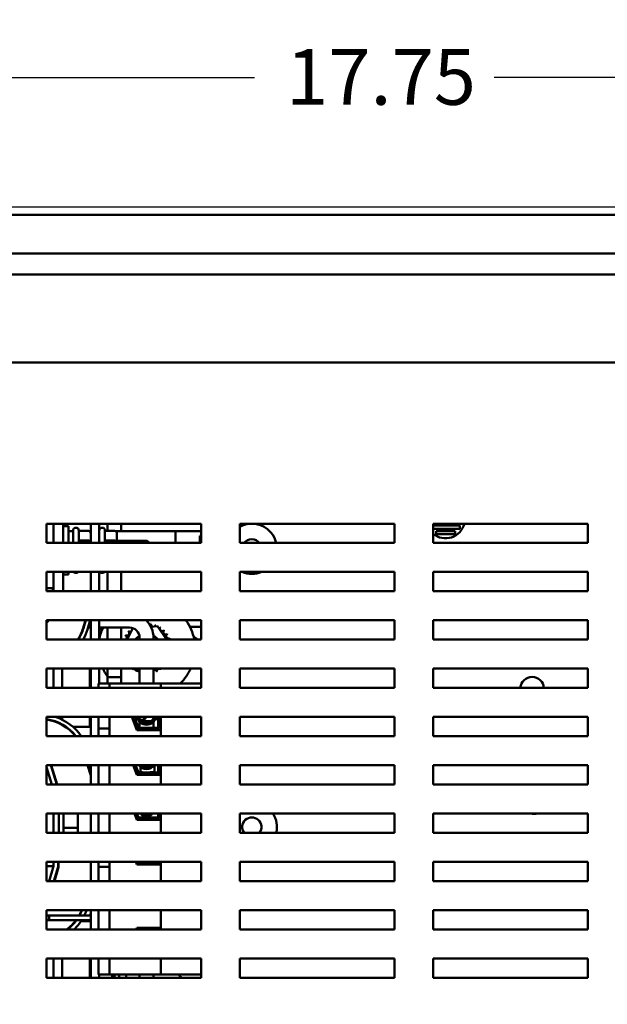
# Model space of a CAD drawing. Units: inches. Extents: x 2 to 86, y 1 to 67.
# Drawn here: x 45.2 to 50.3, y 41.5 to 49.9 of the extents above; entities that cross this region are included whole.
import ezdxf

# ---------------------------------------------------------------- set-up
doc = ezdxf.new("R2010")
doc.units = ezdxf.units.IN
doc.header["$LTSCALE"] = 4
doc.header["$MEASUREMENT"] = 0
doc.layers.add('Dimension (ANSI)', color=7, linetype='Continuous', lineweight=25)
doc.layers.add('Visible (ANSI)', color=7, linetype='Continuous', lineweight=50)
doc.styles.add('Note Text (ANSI)', font='tahoma.ttf')
doc.dimstyles.new('Default (ANSI)', dxfattribs={"dimscale": 4, "dimtxt": 0.12, "dimasz": 0.098425, "dimexe": 0.125, "dimexo": 0.0625, "dimgap": 0.031496, "dimtad": 0, "dimtih": 1, "dimtoh": 1, "dimrnd": 1e-08, "dimzin": 0, "dimdsep": 46, "dimtxsty": 'Note Text (ANSI)', "dimcen": 0.09, "dimdle": 0.393701, "dimclrd": 256, "dimclre": 256, "dimclrt": 256, "dimadec": 0, "dimazin": 1, "dimtfac": 1, "dimtofl": 0, "dimtmove": 0, "dimatfit": 3, "dimfxl": 1, "dimtolj": 1, "dimtzin": 4, "dimlwd": -1, "dimlwe": -1, "dimarcsym": 0})

# ---------------------------------------------------------------- blocks, each defined once
blk = doc.blocks.new('*D47')
at = {"layer": 'Defpoints', "color": 0, "transparency": 16777216}
for p in [(40.9234, 48.3284), (52.6751, 48.3284), (44.7988, 27.2441)]:
    blk.add_point(p, dxfattribs=at)
at = {"layer": 'Dimension (ANSI)', "transparency": 16777216}
for p, q in [((52.4251, 48.3284), (40.4234, 48.3284)), ((40.9234, 47.9347), (40.9234, 38.1622)), ((40.9234, 27.6378), (40.9234, 37.4103)), ((44.5488, 27.2441), (40.4234, 27.2441))]:
    blk.add_line(p, q, dxfattribs=at)
for points in [[(40.8578, 47.9347), (40.989, 47.9347), (40.9234, 48.3284)], [(40.8578, 27.6378), (40.989, 27.6378), (40.9234, 27.2441)]]:
    blk.add_solid(points, dxfattribs=at)
at = {"layer": 'Dimension (ANSI)', "transparency": 16777216, "insert": (40.0167, 38.0362), "char_height": 0.48, "attachment_point": 1, "style": 'Note Text (ANSI)'}
blk.add_mtext('\\A1; \\fTahoma|b0|i0;31.65', dxfattribs=at)
blk = doc.blocks.new('*D50')
at = {"layer": 'Defpoints', "color": 0, "transparency": 16777216}
for p in [(54.1741, 49.4449), (42.3449, 45.2217), (54.1741, 40.1047)]:
    blk.add_point(p, dxfattribs=at)
at = {"layer": 'Dimension (ANSI)', "transparency": 16777216}
for p, q in [((42.3449, 45.4717), (42.3449, 49.9449)), ((54.1741, 40.3547), (54.1741, 49.9449)), ((42.7386, 49.4449), (47.2269, 49.4449)), ((53.7804, 49.4449), (49.2922, 49.4449))]:
    blk.add_line(p, q, dxfattribs=at)
for points in [[(42.7386, 49.5105), (42.7386, 49.3792), (42.3449, 49.4449)], [(53.7804, 49.5105), (53.7804, 49.3792), (54.1741, 49.4449)]]:
    blk.add_solid(points, dxfattribs=at)
at = {"layer": 'Dimension (ANSI)', "transparency": 16777216, "insert": (47.3529, 49.6907), "char_height": 0.48, "attachment_point": 1, "style": 'Note Text (ANSI)'}
blk.add_mtext('\\A1; \\fTahoma|b0|i0;17.75', dxfattribs=at)

msp = doc.modelspace()

# ---------------------------------------------------------------- linework, layer by layer
at = {"layer": 'Visible (ANSI)'}
for p, q in [((53.2289, 48.2617), (43.4281, 48.2617)), ((43.4281, 47.9286), (53.2289, 47.9286)), ((52.5788, 47.7468), (44.0781, 47.7468)), ((54.0249, 46.987), (42.5249, 46.987)), ((45.4343, 45.597), (46.7676, 45.597)), ((45.4343, 45.4304), (45.4343, 45.597)), ((45.4955, 45.597), (45.4955, 45.4304)), ((45.5788, 45.597), (45.5788, 45.4304)), ((45.5788, 45.5751), (45.6238, 45.5751)), ((45.6238, 45.5751), (45.6238, 45.4304)), ((45.6631, 45.5334), (45.6238, 45.5334)), ((45.6631, 45.4304), (45.6631, 45.5384)), ((45.6865, 45.5618), (45.6898, 45.5618)), ((45.7131, 45.5384), (45.7131, 45.4304)), ((45.7965, 45.5354), (45.7131, 45.5354)), ((45.8165, 45.597), (45.8165, 45.4304)), ((45.8885, 45.4304), (45.8885, 45.597)), ((45.9118, 45.5618), (45.9151, 45.5618)), ((45.9385, 45.5384), (45.9385, 45.4304)), ((46.0218, 45.5354), (45.9385, 45.5354)), ((45.9587, 45.5354), (45.9587, 45.597)), ((46.5455, 45.5313), (46.0332, 45.5313)), ((46.0787, 45.5313), (46.0787, 45.597)), ((46.5455, 45.4304), (46.5455, 45.5321)), ((46.7676, 45.5321), (46.5455, 45.5321)), ((46.7676, 45.597), (46.7676, 45.4304)), ((47.1009, 45.597), (48.4343, 45.597)), ((47.1009, 45.4304), (47.1009, 45.597)), ((48.4343, 45.597), (48.4343, 45.4304)), ((48.7676, 45.597), (50.1009, 45.597)), ((48.7676, 45.4304), (48.7676, 45.597)), ((48.7676, 45.58), (48.9973, 45.58)), ((48.9973, 45.5533), (48.7676, 45.5533)), ((48.7919, 45.5066), (48.7919, 45.5333)), ((48.7919, 45.5333), (48.9574, 45.5333)), ((48.9574, 45.5333), (48.9574, 45.5066)), ((48.9973, 45.58), (48.9973, 45.5533)), ((50.1009, 45.597), (50.1009, 45.4304)), ((45.7965, 45.4512), (45.7131, 45.4512)), ((46.0218, 45.4512), (45.9385, 45.4512)), ((46.0418, 45.4396), (46.0418, 45.5123)), ((46.0418, 45.4501), (46.3011, 45.4501)), ((46.3011, 45.4304), (46.3011, 45.4501)), ((46.3209, 45.4304), (46.3011, 45.4501)), ((46.7676, 45.4928), (46.7561, 45.4928)), ((46.7561, 45.4928), (46.7561, 45.4304)), ((48.9574, 45.5066), (48.7919, 45.5066)), ((46.7676, 45.4304), (45.4343, 45.4304)), ((46.0418, 45.4304), (46.0418, 45.4396)), ((48.4343, 45.4304), (47.1009, 45.4304)), ((50.1009, 45.4304), (48.7676, 45.4304)), ((45.4343, 45.0137), (45.4343, 45.1804)), ((45.4343, 45.1804), (46.7676, 45.1804)), ((45.4955, 45.1804), (45.4955, 45.0334)), ((45.5788, 45.1804), (45.5788, 45.0334)), ((45.5788, 45.1584), (45.6238, 45.1584)), ((45.6238, 45.1804), (45.6238, 45.1584)), ((45.6865, 45.1718), (45.6898, 45.1718)), ((45.8165, 45.1804), (45.8165, 45.0137)), ((45.8885, 45.0137), (45.8885, 45.1804)), ((45.9118, 45.1718), (45.9151, 45.1718)), ((45.9587, 45.0137), (45.9587, 45.1804)), ((46.0787, 45.0137), (46.0787, 45.1804)), ((46.7676, 45.1804), (46.7676, 45.0137)), ((47.1009, 45.0137), (47.1009, 45.1804)), ((47.1009, 45.1804), (48.4343, 45.1804)), ((48.4343, 45.1804), (48.4343, 45.0137)), ((48.7676, 45.0137), (48.7676, 45.1804)), ((48.7676, 45.1804), (50.1009, 45.1804)), ((50.1009, 45.1804), (50.1009, 45.0137)), ((45.4343, 45.0414), (45.4955, 45.0414)), ((45.4871, 45.0137), (45.4955, 45.0414)), ((45.4955, 45.0137), (45.4955, 45.0334)), ((45.5788, 45.0137), (45.5788, 45.0334)), ((46.7676, 45.0137), (45.4343, 45.0137)), ((48.4343, 45.0137), (47.1009, 45.0137)), ((50.1009, 45.0137), (48.7676, 45.0137)), ((45.4343, 44.597), (45.4343, 44.7637)), ((45.4343, 44.7637), (46.7676, 44.7637)), ((45.7493, 44.6955), (45.77, 44.7637)), ((45.7543, 44.7006), (45.7508, 44.7006)), ((45.7735, 44.7637), (45.7525, 44.6945)), ((45.8118, 44.7637), (45.7876, 44.6838)), ((45.8165, 44.7006), (45.7926, 44.7006)), ((45.8165, 44.7637), (45.8165, 44.597)), ((45.8885, 44.597), (45.8885, 44.7637)), ((46.1496, 44.7006), (45.8885, 44.7006)), ((45.9587, 44.597), (45.9587, 44.7006)), ((46.0787, 44.597), (46.0787, 44.7006)), ((46.13, 44.597), (46.1772, 44.6961)), ((46.3333, 44.7085), (46.3903, 44.713)), ((46.3903, 44.713), (46.47, 44.597)), ((46.6709, 44.7068), (46.7676, 44.7068)), ((46.7676, 44.7637), (46.7676, 44.597)), ((47.1009, 44.597), (47.1009, 44.7637)), ((47.1009, 44.7637), (48.4343, 44.7637)), ((48.4343, 44.7637), (48.4343, 44.597)), ((48.7676, 44.597), (48.7676, 44.7637)), ((48.7676, 44.7637), (50.1009, 44.7637)), ((50.1009, 44.7637), (50.1009, 44.597)), ((46.7676, 44.597), (45.4343, 44.597)), ((46.2362, 44.597), (46.2362, 44.6139)), ((46.3562, 44.597), (46.3562, 44.6139)), ((48.4343, 44.597), (47.1009, 44.597)), ((50.1009, 44.597), (48.7676, 44.597)), ((45.4343, 44.347), (46.7676, 44.347)), ((45.4343, 44.1804), (45.4343, 44.347)), ((45.4955, 44.347), (45.4955, 44.1804)), ((45.5688, 44.347), (45.5688, 44.1804)), ((45.8088, 44.1804), (45.8088, 44.347)), ((45.8165, 44.347), (45.8165, 44.1804)), ((45.8885, 44.2194), (45.8885, 44.347)), ((45.9587, 44.2194), (45.9587, 44.347)), ((45.9587, 44.275), (45.9587, 44.347)), ((46.0787, 44.2194), (46.0787, 44.347)), ((46.0787, 44.275), (46.0787, 44.347)), ((46.2064, 44.3273), (46.1928, 44.347)), ((46.2362, 44.2194), (46.2362, 44.347)), ((46.3562, 44.2194), (46.3562, 44.347)), ((46.4193, 44.3441), (46.3562, 44.3391)), ((46.4207, 44.347), (46.4193, 44.3441)), ((46.7676, 44.347), (46.7676, 44.1804)), ((47.1009, 44.347), (48.4343, 44.347)), ((47.1009, 44.1804), (47.1009, 44.347)), ((48.4343, 44.347), (48.4343, 44.1804)), ((48.7676, 44.347), (50.1009, 44.347)), ((48.7676, 44.1804), (48.7676, 44.347)), ((50.1009, 44.347), (50.1009, 44.1804)), ((46.2362, 44.3297), (46.2064, 44.3273)), ((46.7676, 44.1804), (45.4343, 44.1804)), ((45.9778, 44.2194), (45.8811, 44.2194)), ((45.8811, 44.1804), (45.8811, 44.2194)), ((45.9778, 44.1804), (45.9778, 44.2194)), ((46.4201, 44.2194), (45.9778, 44.2194)), ((46.4201, 44.2194), (46.4201, 44.1804)), ((46.7676, 44.2194), (46.4201, 44.2194)), ((48.4343, 44.1804), (47.1009, 44.1804)), ((50.1009, 44.1804), (48.7676, 44.1804)), ((45.4343, 43.7637), (45.4343, 43.9304)), ((45.4343, 43.9304), (46.7676, 43.9304)), ((45.5688, 43.9304), (45.5688, 43.907)), ((45.8088, 43.8455), (45.8088, 43.9304)), ((45.8165, 43.9304), (45.8165, 43.7637)), ((45.8811, 43.8307), (45.8811, 43.9304)), ((45.9778, 43.8307), (45.9778, 43.9304)), ((46.1685, 43.9301), (46.1686, 43.9304)), ((46.2126, 43.8164), (46.1685, 43.9301)), ((46.1859, 43.922), (46.1693, 43.9281)), ((46.1828, 43.9301), (46.1829, 43.9304)), ((46.2217, 43.8298), (46.1828, 43.9301)), ((46.1899, 43.9301), (46.19, 43.9304)), ((46.2263, 43.8364), (46.1899, 43.9301)), ((46.2208, 43.9092), (46.1942, 43.9189)), ((46.3562, 43.9165), (46.3562, 43.9304)), ((46.3965, 43.9304), (46.3965, 43.8364)), ((46.4031, 43.9304), (46.4031, 43.8298)), ((46.4165, 43.9304), (46.4165, 43.8164)), ((46.4201, 43.9304), (46.4201, 43.7637)), ((46.7676, 43.9304), (46.7676, 43.7637)), ((47.1009, 43.7637), (47.1009, 43.9304)), ((47.1009, 43.9304), (48.4343, 43.9304)), ((48.4343, 43.9304), (48.4343, 43.7637)), ((48.7676, 43.7637), (48.7676, 43.9304)), ((48.7676, 43.9304), (50.1009, 43.9304)), ((50.1009, 43.9304), (50.1009, 43.7637)), ((45.4955, 43.8966), (45.4955, 43.8931)), ((45.5688, 43.8657), (45.5688, 43.8619)), ((45.8165, 43.8455), (45.662, 43.8449)), ((45.8811, 43.7637), (45.8811, 43.8307)), ((45.8811, 43.8307), (45.9778, 43.8307)), ((45.9778, 43.7637), (45.9778, 43.8307)), ((46.1762, 43.9101), (46.1905, 43.9101)), ((46.1977, 43.9101), (46.2185, 43.9101)), ((46.1999, 43.8491), (46.2142, 43.8491)), ((46.2161, 43.8441), (46.2161, 43.8164)), ((46.4031, 43.8298), (46.2217, 43.8298)), ((46.3965, 43.8364), (46.2263, 43.8364)), ((46.2362, 43.8364), (46.2362, 43.8873)), ((46.2362, 43.8164), (46.2362, 43.8298)), ((46.2541, 43.8939), (46.3384, 43.8939)), ((46.3384, 43.8939), (46.2541, 43.8939)), ((46.3562, 43.8364), (46.3562, 43.8873)), ((46.3562, 43.8164), (46.3562, 43.8298)), ((46.372, 43.9101), (46.3965, 43.9101)), ((46.4031, 43.9101), (46.4165, 43.9101)), ((46.7676, 43.7637), (45.4343, 43.7637)), ((46.4165, 43.8164), (46.2126, 43.8164)), ((48.4343, 43.7637), (47.1009, 43.7637)), ((50.1009, 43.7637), (48.7676, 43.7637)), ((45.4343, 43.5137), (46.7676, 43.5137)), ((45.4343, 43.347), (45.4343, 43.5137)), ((45.4808, 43.347), (45.4343, 43.4959)), ((45.4706, 43.5137), (45.5227, 43.347)), ((45.4741, 43.5137), (45.5262, 43.347)), ((45.8165, 43.424), (45.7884, 43.5137)), ((45.7919, 43.5137), (45.8165, 43.4351)), ((45.8165, 43.5137), (45.8165, 43.347)), ((45.8811, 43.5137), (45.8811, 43.3721)), ((45.9778, 43.5137), (45.9778, 43.3721)), ((46.2126, 43.4298), (46.18, 43.5137)), ((46.2217, 43.4431), (46.1943, 43.5137)), ((46.2263, 43.4498), (46.2015, 43.5137)), ((46.2451, 43.4544), (46.245, 43.4987)), ((46.2451, 43.4498), (46.245, 43.4987)), ((46.3651, 43.4546), (46.365, 43.5137)), ((46.3651, 43.4498), (46.365, 43.5137)), ((46.3965, 43.5137), (46.3965, 43.4498)), ((46.4031, 43.5137), (46.4031, 43.4431)), ((46.4165, 43.5137), (46.4165, 43.4298)), ((46.4201, 43.5137), (46.4201, 43.347)), ((46.7676, 43.5137), (46.7676, 43.347)), ((47.1009, 43.5137), (48.4343, 43.5137)), ((47.1009, 43.347), (47.1009, 43.5137)), ((48.4343, 43.5137), (48.4343, 43.347)), ((48.7676, 43.5137), (50.1009, 43.5137)), ((48.7676, 43.347), (48.7676, 43.5137)), ((50.1009, 43.5137), (50.1009, 43.347)), ((45.4955, 43.4454), (45.4955, 43.4342)), ((46.1945, 43.4764), (46.2088, 43.4764)), ((46.4165, 43.4298), (46.2126, 43.4298)), ((46.2159, 43.4764), (46.2161, 43.4764)), ((46.2161, 43.4764), (46.2161, 43.4759)), ((46.2161, 43.4575), (46.2161, 43.4298)), ((46.4031, 43.4431), (46.2217, 43.4431)), ((46.3965, 43.4498), (46.2263, 43.4498)), ((46.2451, 43.4298), (46.2451, 43.4431)), ((46.3651, 43.4298), (46.3651, 43.4431)), ((46.7676, 43.347), (45.4343, 43.347)), ((45.8811, 43.347), (45.8811, 43.3721)), ((45.9778, 43.347), (45.9778, 43.3721)), ((48.4343, 43.347), (47.1009, 43.347)), ((50.1009, 43.347), (48.7676, 43.347)), ((45.4343, 42.9304), (45.4343, 43.097)), ((45.4343, 43.097), (46.7676, 43.097)), ((45.4955, 42.9304), (45.4955, 43.097)), ((45.5405, 43.097), (45.5405, 42.9304)), ((45.5798, 42.9304), (45.5798, 43.097)), ((45.7051, 42.9728), (45.7051, 43.097)), ((45.8165, 43.097), (45.8165, 42.9304)), ((45.8811, 42.9304), (45.8811, 43.097)), ((45.9778, 42.9304), (45.9778, 43.097)), ((46.2126, 43.0431), (46.1916, 43.097)), ((46.2217, 43.0564), (46.2059, 43.097)), ((46.2263, 43.0631), (46.2131, 43.097)), ((46.3965, 43.097), (46.3965, 43.0631)), ((46.4031, 43.097), (46.4031, 43.0564)), ((46.4165, 43.097), (46.4165, 43.0431)), ((46.4201, 43.097), (46.4201, 42.9304)), ((46.7676, 43.097), (46.7676, 42.9304)), ((47.1009, 42.9304), (47.1009, 43.097)), ((47.1009, 43.097), (48.4343, 43.097)), ((48.4343, 43.097), (48.4343, 42.9304)), ((48.7676, 42.9304), (48.7676, 43.097)), ((48.7676, 43.097), (50.1009, 43.097)), ((50.1009, 43.097), (50.1009, 42.9304)), ((46.2061, 43.0598), (46.2161, 43.0598)), ((46.4165, 43.0431), (46.2126, 43.0431)), ((46.2161, 43.0598), (46.2161, 43.0431)), ((46.4031, 43.0564), (46.2217, 43.0564)), ((46.3965, 43.0631), (46.2263, 43.0631)), ((46.7676, 42.9304), (45.4343, 42.9304)), ((45.5931, 42.9734), (45.6918, 42.9734)), ((45.7051, 42.9304), (45.7051, 42.9728)), ((48.4343, 42.9304), (47.1009, 42.9304)), ((50.1009, 42.9304), (48.7676, 42.9304)), ((45.4343, 42.5137), (45.4343, 42.6804)), ((45.4343, 42.6804), (46.7676, 42.6804)), ((45.4343, 42.6414), (45.4955, 42.6414)), ((45.4567, 42.5137), (45.4955, 42.6414)), ((45.4955, 42.6414), (45.4955, 42.6804)), ((45.5355, 42.6804), (45.5355, 42.6355)), ((45.5388, 42.6804), (45.5388, 42.635)), ((45.8165, 42.6804), (45.8165, 42.5137)), ((45.8811, 42.638), (45.8811, 42.6804)), ((45.9778, 42.638), (45.9778, 42.6804)), ((46.2126, 42.6564), (46.2033, 42.6804)), ((46.4165, 42.6564), (46.2126, 42.6564)), ((46.2217, 42.6698), (46.2176, 42.6804)), ((46.4031, 42.6698), (46.2217, 42.6698)), ((46.2263, 42.6764), (46.2247, 42.6804)), ((46.3965, 42.6764), (46.2263, 42.6764)), ((46.3965, 42.6804), (46.3965, 42.6764)), ((46.4031, 42.6804), (46.4031, 42.6698)), ((46.4165, 42.6804), (46.4165, 42.6564)), ((46.4201, 42.6804), (46.4201, 42.5137)), ((46.7676, 42.6804), (46.7676, 42.5137)), ((47.1009, 42.5137), (47.1009, 42.6804)), ((47.1009, 42.6804), (48.4343, 42.6804)), ((48.4343, 42.6804), (48.4343, 42.5137)), ((48.7676, 42.5137), (48.7676, 42.6804)), ((48.7676, 42.6804), (50.1009, 42.6804)), ((50.1009, 42.6804), (50.1009, 42.5137)), ((45.5355, 42.6355), (45.4985, 42.5137)), ((45.5388, 42.635), (45.502, 42.5137)), ((45.8811, 42.5547), (45.8811, 42.638)), ((45.8811, 42.638), (45.9778, 42.638)), ((45.9778, 42.5547), (45.9778, 42.638)), ((46.7676, 42.5137), (45.4343, 42.5137)), ((45.8155, 42.5137), (45.8165, 42.5168)), ((45.8811, 42.5547), (45.8811, 42.5137)), ((45.9778, 42.5547), (45.9778, 42.5137)), ((48.4343, 42.5137), (47.1009, 42.5137)), ((50.1009, 42.5137), (48.7676, 42.5137)), ((45.4343, 42.2637), (46.7676, 42.2637)), ((45.4343, 42.097), (45.4343, 42.2637)), ((45.4343, 42.2161), (45.4563, 42.2161)), ((45.4563, 42.2161), (45.4563, 42.1761)), ((45.4563, 42.2161), (45.4563, 42.1761)), ((45.4563, 42.2161), (45.8165, 42.2161)), ((45.8165, 42.2637), (45.8165, 42.097)), ((45.8811, 42.2637), (45.8811, 42.1794)), ((45.9778, 42.2637), (45.9778, 42.1794)), ((46.4201, 42.2637), (46.4201, 42.097)), ((46.7676, 42.2637), (46.7676, 42.097)), ((47.1009, 42.2637), (48.4343, 42.2637)), ((47.1009, 42.097), (47.1009, 42.2637)), ((48.4343, 42.2637), (48.4343, 42.097)), ((48.7676, 42.2637), (50.1009, 42.2637)), ((48.7676, 42.097), (48.7676, 42.2637)), ((50.1009, 42.2637), (50.1009, 42.097)), ((45.4343, 42.1761), (45.4563, 42.1761)), ((45.4563, 42.1761), (45.8165, 42.1761)), ((45.6859, 42.1671), (45.6816, 42.1671)), ((45.8165, 42.1671), (45.7314, 42.1671)), ((45.8088, 42.1671), (45.8088, 42.1761)), ((45.8811, 42.097), (45.8811, 42.1794)), ((45.9778, 42.097), (45.9778, 42.1794)), ((46.7676, 42.097), (45.4343, 42.097)), ((45.6296, 42.1137), (45.6296, 42.1094)), ((46.2074, 42.097), (46.2126, 42.1104)), ((46.2126, 42.1104), (46.4165, 42.1104)), ((46.2161, 42.1104), (46.2161, 42.097)), ((46.2217, 42.0971), (46.4031, 42.0971)), ((46.2217, 42.097), (46.2217, 42.0971)), ((46.4031, 42.0971), (46.4031, 42.097)), ((46.4165, 42.1104), (46.4165, 42.097)), ((48.4343, 42.097), (47.1009, 42.097)), ((50.1009, 42.097), (48.7676, 42.097)), ((45.4343, 41.6804), (45.4343, 41.847)), ((45.4343, 41.847), (46.7676, 41.847)), ((45.4955, 41.847), (45.4955, 41.6804)), ((45.5688, 41.847), (45.5688, 41.6804)), ((45.8088, 41.6804), (45.8088, 41.847)), ((45.8165, 41.847), (45.8165, 41.6804)), ((45.8811, 41.7074), (45.8811, 41.847)), ((45.9778, 41.7074), (45.9778, 41.847)), ((46.4201, 41.847), (46.4201, 41.7074)), ((46.7676, 41.847), (46.7676, 41.6804)), ((47.1009, 41.6804), (47.1009, 41.847)), ((47.1009, 41.847), (48.4343, 41.847)), ((48.4343, 41.847), (48.4343, 41.6804)), ((48.7676, 41.6804), (48.7676, 41.847)), ((48.7676, 41.847), (50.1009, 41.847)), ((50.1009, 41.847), (50.1009, 41.6804)), ((45.8811, 41.7074), (45.9778, 41.7074)), ((45.8885, 41.6804), (45.8885, 41.7074)), ((45.9778, 41.7074), (46.4201, 41.7074)), ((46.001, 41.7074), (46.001, 41.6804)), ((46.0196, 41.7074), (46.0196, 41.6804)), ((46.0596, 41.7074), (46.0596, 41.6804)), ((46.121, 41.7074), (46.121, 41.6804)), ((46.2362, 41.7074), (46.2362, 41.6804)), ((46.3562, 41.7074), (46.3562, 41.6804)), ((46.4201, 41.7074), (46.7676, 41.7074)), ((46.7676, 41.6804), (45.4343, 41.6804)), ((48.4343, 41.6804), (47.1009, 41.6804)), ((50.1009, 41.6804), (48.7676, 41.6804))]:
    msp.add_line(p, q, dxfattribs=at)
for centre, radius, start, end in [((45.6865, 45.5384), 0.0233, 90, 180), ((45.6898, 45.5384), 0.0233, 0, 90), ((45.9118, 45.5384), 0.0233, 90, 180), ((45.9151, 45.5384), 0.0233, 0, 90), ((47.2038, 45.3801), 0.217, 91.32145, 118.29453), ((47.2038, 45.3801), 0.217, 13.39629, 88.67855), ((48.874, 45.6375), 0.1667, 230.345, 345.93788), ((47.2038, 45.3801), 0.0833, 37.10715, 142.89285), ((45.6865, 45.1951), 0.0233, 219.15392, 270), ((45.6898, 45.1951), 0.0233, 270, 320.84608), ((45.9118, 45.1951), 0.0233, 219.15392, 270), ((45.9151, 45.1951), 0.0233, 270, 320.84608), ((47.2038, 45.3801), 0.217, 246.98299, 293.01701), ((45.3825, 44.8068), 0.0833, 308.4367, 328.88258), ((45.3825, 44.8068), 0.08, 310.35726, 327.4302), ((45.3825, 44.8068), 0.3833, 326.82972, 343.11949), ((45.3825, 44.8068), 0.3867, 327.15199, 343.11949), ((45.3825, 44.8068), 0.4233, 330.30177, 343.11949), ((45.9755, 44.5401), 0.1667, 108.92573, 121.4665), ((46.2983, 44.5202), 0.4167, 154.33855, 169.36695), ((46.1496, 44.6139), 0.0867, 0, 90), ((46.2983, 44.5202), 0.2154, 125.13256, 125.67947), ((46.1569, 44.6827), 0.0201, 25.7303, 38.35524), ((46.1913, 44.7071), 0.0201, 212.45679, 221.25025), ((46.1496, 44.6139), 0.2067, 0, 46.44629), ((46.3132, 44.7351), 0.0201, 312.42409, 353.35524), ((46.2983, 44.5202), 0.2154, 80.13256, 80.67947), ((46.3549, 44.728), 0.0201, 167.45679, 246.682), ((46.3549, 44.728), 0.0201, 302.33652, 342.10524), ((46.2983, 44.5202), 0.2154, 68.88256, 69.42947), ((46.3943, 44.713), 0.0201, 156.20679, 183.66822), ((46.3943, 44.713), 0.0201, 294.82749, 330.85524), ((46.4301, 44.6906), 0.0201, 144.95679, 319.60524), ((46.2983, 44.5202), 0.2154, 57.63256, 58.17947), ((46.2983, 44.5202), 0.4167, 10.63305, 35.76896), ((46.2983, 44.5202), 0.2154, 158.88256, 159.09167), ((46.1055, 44.6162), 0.0201, 246.20679, 252.08174), ((46.1055, 44.6162), 0.0201, 287.91826, 60.85524), ((46.2983, 44.5202), 0.2154, 147.63256, 148.17947), ((46.1279, 44.652), 0.0201, 234.95679, 49.60524), ((46.2983, 44.5202), 0.2154, 136.38256, 136.92947), ((46.1569, 44.6827), 0.0201, 223.70679, 283.28822), ((46.2983, 44.5202), 0.125, 120.38919, 142.04366), ((46.2983, 44.5202), 0.125, 37.95634, 62.77748), ((46.4608, 44.6616), 0.0201, 133.70679, 308.35524), ((46.2983, 44.5202), 0.2154, 46.38256, 46.92947), ((46.4853, 44.6272), 0.0201, 122.45679, 297.10524), ((46.2983, 44.5202), 0.2154, 35.13256, 35.67947), ((46.5026, 44.5886), 0.0201, 111.20679, 155.27274), ((46.2983, 44.5202), 0.2154, 23.88256, 24.42947), ((46.6521, 44.5355), 0.1023, 36.97444, 61.09646), ((46.2983, 44.5202), 0.4167, 204.54966, 215.41469), ((46.1665, 44.3497), 0.0201, 324.95679, 352.27172), ((46.2023, 44.3273), 0.0201, 114.82749, 150.85524), ((46.4053, 44.3332), 0.0201, 155.30276, 207.10524), ((46.4053, 44.3332), 0.0201, 32.45679, 41.25025), ((46.2983, 44.5202), 0.2154, 305.13256, 305.67947), ((46.4397, 44.3576), 0.0201, 211.81545, 218.35524), ((46.2983, 44.5202), 0.4167, 313.80308, 335.45034), ((46.2983, 44.5202), 0.2154, 237.63256, 238.17947), ((46.2023, 44.3273), 0.0201, 336.20679, 3.66822), ((46.2983, 44.5202), 0.2154, 248.88256, 249.42947), ((46.2418, 44.3123), 0.0201, 122.33652, 162.10524), ((46.3668, 44.3159), 0.0201, 21.20679, 121.65232), ((46.2983, 44.5202), 0.2154, 293.88256, 294.42947), ((49.62, 44.1733), 0.1023, 3.96465, 176.03535), ((45.3827, 43.5268), 0.4233, 34.03411, 72.43726), ((46.2962, 43.9456), 0.0837, 190.50388, 349.49612), ((46.2962, 43.9456), 0.0667, 193.22585, 346.77415), ((45.3827, 43.5268), 0.3867, 37.78934, 82.33876), ((45.3827, 43.5268), 0.3833, 38.17667, 82.27174), ((46.2962, 43.5606), 0.0804, 215.69255, 324.30745), ((46.2962, 43.5606), 0.0643, 226.84097, 313.15903), ((46.2962, 43.5606), 0.06, 231.39717, 308.60283), ((46.2962, 43.1555), 0.0804, 226.63442, 313.36558), ((46.2962, 43.1555), 0.0643, 245.35894, 294.64106), ((47.2038, 42.9801), 0.217, 346.75328, 32.6091), ((49.6374, 43.1952), 0.1023, 253.5358, 286.4642), ((47.2038, 42.9801), 0.0833, 323.36662, 216.63338), ((45.3825, 42.4068), 0.3833, 330.17244, 338.08591), ((45.3825, 42.4068), 0.3867, 330.45523, 338.28447), ((45.3825, 42.4068), 0.4233, 333.23105, 340.24788), ((45.9755, 42.1901), 0.1667, 162.55401, 171.0252), ((45.3825, 42.4068), 0.3833, 306.09915, 323.00544), ((45.3825, 42.4068), 0.3867, 306.77113, 323.37667), ((45.3825, 42.4068), 0.4233, 312.97491, 326.98341), ((46.1496, 42.2538), 0.2067, 310.71394, 316.09541), ((46.2983, 41.3906), 0.4167, 44.05887, 49.49558), ((46.2983, 41.3906), 0.4167, 135.52995, 135.94113)]:
    msp.add_arc(centre, radius, start, end, dxfattribs=at)
for centre, major_axis, ratio, start_param, end_param in [((45.7965, 45.5123), (0, -0.0231), 0.866026, 1.570796, 3.141593), ((46.0218, 45.5123), (0, -0.0231), 0.866026, 1.570796, 3.141593), ((45.7965, 45.4396), (-0.02, 0), 0.578221, 3.141593, 4.712389), ((46.0218, 45.4396), (-0.02, 0), 0.578221, 3.141593, 4.712389), ((46.0187, 44.275), (0.06, 0), 0.045853, 3.141593, 6.283185), ((46.2476, 43.9634), (-0.0205, -0.0564), 0.991136, 5.641971, 6.164844), ((46.2476, 43.9634), (-0.0205, -0.0564), 0.991136, 0.301116, 1.334542), ((45.6394, 43.7848), (0.0002, -0.06), 0.063814, 4.109094, 4.193573), ((45.6394, 43.7848), (-0.0002, 0.06), 0.063814, 5.115337, 5.201607), ((46.3051, 43.4545), (0.06, 0.0001), 0.045877, 3.141593, 6.283185), ((45.5931, 42.9728), (-0.0133, 0), 0.045205, 4.712389, 6.283185), ((45.6918, 42.9728), (0.0133, 0), 0.045205, 0, 1.570796)]:
    msp.add_ellipse(centre, major_axis=major_axis, ratio=ratio, start_param=start_param, end_param=end_param, dxfattribs=at)
msp.add_open_spline([(46.2185, 43.8381), (46.2177, 43.8383), (46.2169, 43.8386), (46.2161, 43.8388)], degree=3, dxfattribs=at)

# ---------------------------------------------------------------- dimensions: what is measured, and where the dimension line sits
at = {"layer": 'Dimension (ANSI)'}
for base, p1, p2, angle, text, override, picture, middle in [((54.1741, 49.4449), (42.3449, 45.2217), (54.1741, 40.1047), 180, ' \\fTahoma|b0|i0;17.75', {"dimgap": 0.031496, "dimtih": 0, "dimtoh": 0, "dimdec": 2, "dimlfac": 1.5, "dimtol": 0, "dimlim": 0, "dimtp": 0, "dimtm": 0, "dimtdec": 2, "dimatfit": 1}, '*D50', (48.2595, 49.4449)), ((40.9234, 48.3284), (44.7988, 27.2441), (52.6751, 48.3284), 270, ' \\fTahoma|b0|i0;31.65', {"dimgap": 0.031496, "dimdec": 2, "dimlfac": 1.5, "dimtol": 0, "dimlim": 0, "dimtp": 0, "dimtm": 0, "dimtdec": 2, "dimatfit": 1}, '*D47', (40.9234, 37.7862))]:
    dim = msp.add_linear_dim(base=base, p1=p1, p2=p2, angle=angle, text=text, dimstyle='Default (ANSI)', override=override, dxfattribs=at)
    dim.commit()
    dim.dimension.update_dxf_attribs({"geometry": picture, "text_midpoint": middle, "dimtype": 160})

doc.saveas('drawing.dxf')
